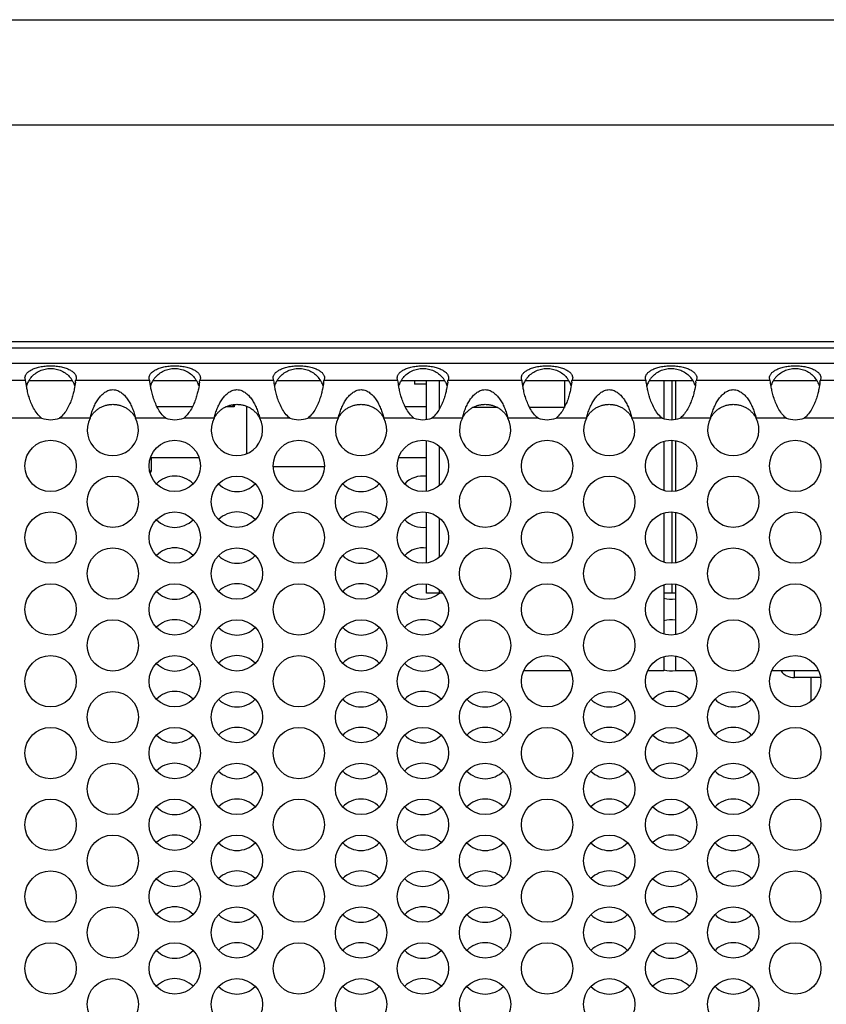
# Model space of a CAD drawing. Units: inches. Extents: x 0 to 34, y -354 to 74.
# Drawn here: x 5 to 7, y 18 to 20 of the extents above; entities that cross this region are included whole.
import ezdxf

# ---------------------------------------------------------------- set-up
doc = ezdxf.new("R2010")
doc.units = ezdxf.units.IN
doc.header["$LTSCALE"] = 1.87
doc.header["$MEASUREMENT"] = 0
doc.layers.get('0').update_dxf_attribs({"linetype": 'CONTINUOUS'})
for name, color, linetype in [('ECAD_11-101194-01', 7, 'CONTINUOUS'), ('ECAD_11-101797-01', 7, 'CONTINUOUS'), ('ECAD_11-101798-01', 7, 'CONTINUOUS'), ('ECAD_11-102188-01', 7, 'CONTINUOUS'), ('ECAD_24-100121-01', 7, 'CONTINUOUS'), ('ECAD_24-2453-01', 7, 'CONTINUOUS'), ('ECAD_L2121-S0', 7, 'CONTINUOUS')]:
    doc.layers.add(name, color=color, linetype=linetype)

msp = doc.modelspace()

# ---------------------------------------------------------------- linework, layer by layer
at = {"color": 7, "linetype": 'Continuous'}
for p, q in [((4.4618, 19.5343), (8.6648, 19.5343)), ((4.4618, 19.3743), (8.6748, 19.3743)), ((4.5258, 19.0443), (8.6008, 19.0443)), ((4.5258, 19.0343), (8.6008, 19.0343)), ((5.5097, 18.9843), (5.4431, 18.9843)), ((5.6987, 18.9843), (5.6321, 18.9843)), ((5.8877, 18.9843), (5.8211, 18.9843)), ((6.0767, 18.9843), (6.0101, 18.9843)), ((6.2657, 18.9843), (6.1991, 18.9843)), ((6.4547, 18.9843), (6.3881, 18.9843)), ((6.6437, 18.9843), (6.5771, 18.9843)), ((5.6285, 18.8673), (5.7022, 18.8673)), ((5.6301, 18.8471), (5.6301, 18.8673)), ((6.0065, 18.8673), (6.0489, 18.8673)), ((5.6271, 18.8471), (5.6301, 18.8471)), ((5.6281, 18.8436), (5.6301, 18.8471))]:
    msp.add_line(p, q, dxfattribs=at)
at = {"color": 3, "linetype": 'Continuous'}
for p, q in [((8.2771, 19.0106), (4.8494, 19.0106)), ((5.4383, 18.9847), (5.3254, 18.9847)), ((5.6273, 18.9847), (5.5144, 18.9847)), ((5.8163, 18.9847), (5.7034, 18.9847)), ((6.0053, 18.9847), (5.8924, 18.9847)), ((6.1943, 18.9847), (6.0814, 18.9847)), ((6.3833, 18.9847), (6.2704, 18.9847)), ((6.5723, 18.9847), (6.4594, 18.9847)), ((6.7613, 18.9847), (6.6484, 18.9847)), ((5.4627, 18.9274), (5.4167, 18.9274)), ((5.5365, 18.9274), (5.4901, 18.9274)), ((5.6517, 18.9274), (5.6057, 18.9274)), ((5.7255, 18.9274), (5.6791, 18.9274)), ((5.8407, 18.9274), (5.7947, 18.9274)), ((5.9145, 18.9274), (5.8681, 18.9274)), ((6.0297, 18.9274), (5.9837, 18.9274)), ((6.1035, 18.9274), (6.0571, 18.9274)), ((6.2187, 18.9274), (6.1727, 18.9274)), ((6.2925, 18.9274), (6.2461, 18.9274)), ((6.4077, 18.9274), (6.3617, 18.9274)), ((6.4815, 18.9274), (6.4351, 18.9274)), ((6.5967, 18.9274), (6.5507, 18.9274)), ((6.6705, 18.9274), (6.6241, 18.9274))]:
    msp.add_line(p, q, dxfattribs=at)
for centre in [(5.4764, 18.8546), (5.6654, 18.8546), (5.8544, 18.8546), (6.0434, 18.8546), (6.2324, 18.8546), (6.4214, 18.8546), (6.6104, 18.8546), (5.5711, 18.8), (5.7601, 18.8), (5.9491, 18.8), (6.1381, 18.8), (6.3271, 18.8), (6.5161, 18.8), (5.4764, 18.7453), (5.6654, 18.7453), (5.8544, 18.7453), (6.0434, 18.7453), (6.2324, 18.7453), (6.4214, 18.7453), (6.6104, 18.7453), (5.5711, 18.6906), (5.7601, 18.6906), (5.9491, 18.6906), (6.1381, 18.6906), (6.3271, 18.6906), (6.5161, 18.6906), (5.4764, 18.6359), (5.6654, 18.6359), (5.8544, 18.6359), (6.0434, 18.6359), (6.2324, 18.6359), (6.4214, 18.6359), (6.6104, 18.6359), (5.5711, 18.5812), (5.7601, 18.5812), (5.9491, 18.5812), (6.1381, 18.5812), (6.3271, 18.5812), (6.5161, 18.5812), (5.4764, 18.5265), (5.6654, 18.5265), (5.8544, 18.5265), (6.0434, 18.5265), (6.2324, 18.5265), (6.4214, 18.5265), (6.6104, 18.5265), (5.5711, 18.4718), (5.7601, 18.4718), (5.9491, 18.4718), (6.1381, 18.4718), (6.3271, 18.4718), (6.5161, 18.4718), (5.4764, 18.4171), (5.6654, 18.4171), (5.8544, 18.4171), (6.0434, 18.4171), (6.2324, 18.4171), (6.4214, 18.4171), (6.6104, 18.4171), (5.5711, 18.3625), (5.7601, 18.3625), (5.9491, 18.3625), (6.1381, 18.3625), (6.3271, 18.3625), (6.5161, 18.3625), (5.4764, 18.3078), (5.6654, 18.3078), (5.8544, 18.3078), (6.0434, 18.3078), (6.2324, 18.3078), (6.4214, 18.3078), (6.6104, 18.3078), (5.5711, 18.2531), (5.7601, 18.2531), (5.9491, 18.2531), (6.1381, 18.2531), (6.3271, 18.2531), (6.5161, 18.2531), (5.4764, 18.1984), (5.6654, 18.1984), (5.8544, 18.1984), (6.0434, 18.1984), (6.2324, 18.1984), (6.4214, 18.1984), (6.6104, 18.1984), (5.5711, 18.1437), (5.7601, 18.1437), (5.9491, 18.1437), (6.1381, 18.1437), (6.3271, 18.1437), (6.5161, 18.1437), (5.4764, 18.089), (5.6654, 18.089), (5.8544, 18.089), (6.0434, 18.089), (6.2324, 18.089), (6.4214, 18.089), (6.6104, 18.089), (5.5711, 18.0343), (5.7601, 18.0343), (5.9491, 18.0343), (6.1381, 18.0343), (6.3271, 18.0343), (6.5161, 18.0343)]:
    msp.add_circle(centre, 0.0391, dxfattribs=at)
at = {"color": 7, "linetype": 'Continuous'}
for centre, radius, start, end in [((5.4762, 18.9641), 0.0389, 151.6853, 161.1151), ((5.4765, 18.9639), 0.0392, 147.2728, 151.6829), ((5.4764, 18.964), 0.0391, 139.7906, 147.2851), ((5.4763, 18.964), 0.0391, 27.794, 40.1854), ((5.4765, 18.9641), 0.0389, 18.8898, 27.8003), ((5.6652, 18.9641), 0.0389, 151.6853, 161.1151), ((5.6655, 18.9639), 0.0392, 147.2728, 151.6829), ((5.6654, 18.964), 0.0391, 139.7906, 147.2851), ((5.6653, 18.964), 0.0391, 27.794, 40.1854), ((5.6655, 18.9641), 0.0389, 18.8898, 27.8003), ((5.8542, 18.9641), 0.0389, 151.6853, 161.1151), ((5.8545, 18.9639), 0.0392, 147.2728, 151.6829), ((5.8544, 18.964), 0.0391, 139.7906, 147.2851), ((5.8543, 18.964), 0.0391, 27.794, 40.1854), ((5.8545, 18.9641), 0.0389, 18.8898, 27.8003), ((6.0432, 18.9641), 0.0389, 151.6853, 161.1151), ((6.0435, 18.9639), 0.0392, 147.2728, 151.6829), ((6.0434, 18.964), 0.0391, 139.7906, 147.2851), ((6.0433, 18.964), 0.0391, 27.794, 40.1854), ((6.0435, 18.9641), 0.0389, 18.8898, 27.8003), ((6.2322, 18.9641), 0.0389, 151.6853, 161.1151), ((6.2325, 18.9639), 0.0392, 147.2728, 151.6829), ((6.2324, 18.964), 0.0391, 139.7906, 147.2851), ((6.2323, 18.964), 0.0391, 27.794, 40.1854), ((6.2325, 18.9641), 0.0389, 18.8898, 27.8003), ((6.4212, 18.9641), 0.0389, 151.6853, 161.1151), ((6.4215, 18.9639), 0.0392, 147.2728, 151.6829), ((6.4214, 18.964), 0.0391, 139.7906, 147.2851), ((6.4213, 18.964), 0.0391, 27.794, 40.1854), ((6.4215, 18.9641), 0.0389, 18.8898, 27.8003), ((6.6102, 18.9641), 0.0389, 151.6853, 161.1151), ((6.6105, 18.9639), 0.0392, 147.2728, 151.6829), ((6.6104, 18.964), 0.0391, 139.7906, 147.2851), ((6.6103, 18.964), 0.0391, 27.794, 40.1854), ((6.6105, 18.9641), 0.0389, 18.8898, 27.8003), ((5.6654, 18.8), 0.0391, 44.6597, 135.3413), ((5.7601, 18.8546), 0.0391, 224.6587, 315.3403), ((5.9491, 18.8546), 0.0391, 224.6587, 315.3403), ((6.0434, 18.8), 0.0391, 81.8443, 135.3413), ((5.7601, 18.7453), 0.0391, 44.6597, 135.3413), ((5.9491, 18.7453), 0.0391, 44.6597, 135.3413), ((5.6654, 18.8), 0.0391, 224.6587, 315.3403), ((6.0434, 18.8), 0.0391, 224.6587, 278.1557), ((5.6654, 18.6906), 0.0391, 44.6597, 135.3413), ((6.0434, 18.6906), 0.0391, 81.8443, 135.3413), ((5.7601, 18.7453), 0.0391, 224.6587, 315.3403), ((5.9491, 18.7453), 0.0391, 224.6587, 315.3403), ((5.6654, 18.6906), 0.0391, 224.6587, 315.3403), ((5.7601, 18.6359), 0.0391, 44.6597, 135.3413), ((5.9491, 18.6359), 0.0391, 44.6597, 135.3413), ((6.0434, 18.6906), 0.0391, 224.6587, 310.0816), ((6.4214, 18.6906), 0.0391, 253.3661, 280.1171), ((5.6654, 18.5812), 0.0391, 44.6597, 135.3413), ((6.0434, 18.5812), 0.0391, 44.6597, 135.3413), ((6.4214, 18.5812), 0.0391, 79.8829, 106.6339), ((5.7601, 18.6359), 0.0391, 224.6587, 315.3403), ((5.9491, 18.6359), 0.0391, 224.6587, 315.3403), ((5.7601, 18.5265), 0.0391, 44.6597, 135.3413), ((5.9491, 18.5265), 0.0391, 44.6597, 135.3413), ((5.6654, 18.5812), 0.0391, 224.6587, 315.3403), ((6.0434, 18.5812), 0.0391, 224.6587, 315.3403), ((6.4214, 18.5812), 0.0391, 253.3661, 280.0622), ((5.6654, 18.4718), 0.0391, 44.6597, 135.3413), ((6.0434, 18.4718), 0.0391, 44.6597, 135.3413), ((6.4214, 18.4718), 0.0391, 44.6597, 135.3413), ((5.7601, 18.5265), 0.0391, 224.6587, 315.3403), ((5.9491, 18.5265), 0.0391, 224.6587, 315.3403), ((6.1381, 18.5265), 0.0391, 224.6587, 315.3403), ((6.3271, 18.5265), 0.0391, 224.6587, 315.3403), ((6.5161, 18.5265), 0.0391, 224.6587, 315.3403), ((5.7601, 18.4171), 0.0391, 44.6597, 135.3413), ((5.9491, 18.4171), 0.0391, 44.6597, 135.3413), ((6.1381, 18.4171), 0.0391, 44.6597, 135.3413), ((6.3271, 18.4171), 0.0391, 44.6597, 135.3413), ((6.5161, 18.4171), 0.0391, 44.6597, 135.3413), ((5.6654, 18.4718), 0.0391, 224.6587, 315.3403), ((6.0434, 18.4718), 0.0391, 224.6587, 315.3403), ((6.4214, 18.4718), 0.0391, 224.6587, 315.3403), ((5.6654, 18.3625), 0.0391, 44.6597, 135.3413), ((6.0434, 18.3625), 0.0391, 44.6597, 135.3413), ((6.4214, 18.3625), 0.0391, 44.6597, 135.3413), ((5.7601, 18.4171), 0.0391, 224.6587, 315.3403), ((5.9491, 18.4171), 0.0391, 224.6587, 315.3403), ((6.1381, 18.4171), 0.0391, 224.6587, 315.3403), ((6.3271, 18.4171), 0.0391, 224.6587, 315.3403), ((6.5161, 18.4171), 0.0391, 224.6587, 315.3403), ((5.7601, 18.3078), 0.0391, 44.6597, 135.3413), ((5.9491, 18.3078), 0.0391, 44.6597, 135.3413), ((6.1381, 18.3078), 0.0391, 44.6597, 135.3413), ((6.3271, 18.3078), 0.0391, 44.6597, 135.3413), ((6.5161, 18.3078), 0.0391, 44.6597, 135.3413), ((5.6654, 18.3625), 0.0391, 224.6587, 315.3403), ((6.0434, 18.3625), 0.0391, 224.6587, 315.3403), ((6.4214, 18.3625), 0.0391, 224.6587, 315.3403), ((5.6654, 18.2531), 0.0391, 44.6597, 135.3413), ((6.0434, 18.2531), 0.0391, 44.6597, 135.3413), ((6.4214, 18.2531), 0.0391, 44.6597, 135.3413), ((5.7601, 18.3078), 0.0391, 224.6587, 315.3403), ((5.9491, 18.3078), 0.0391, 224.6587, 315.3403), ((6.1381, 18.3078), 0.0391, 224.6587, 315.3403), ((6.3271, 18.3078), 0.0391, 224.6587, 315.3403), ((6.5161, 18.3078), 0.0391, 224.6587, 315.3403), ((5.6654, 18.2531), 0.0391, 224.6587, 315.3403), ((5.7601, 18.1984), 0.0391, 44.6597, 135.3413), ((5.9491, 18.1984), 0.0391, 44.6597, 135.3413), ((6.0434, 18.2531), 0.0391, 224.6587, 315.3403), ((6.1381, 18.1984), 0.0391, 44.6597, 135.3413), ((6.3271, 18.1984), 0.0391, 44.6597, 135.3413), ((6.4214, 18.2531), 0.0391, 224.6587, 315.3403), ((6.5161, 18.1984), 0.0391, 44.6597, 135.3413), ((5.6654, 18.1437), 0.0391, 44.6597, 135.3413), ((6.0434, 18.1437), 0.0391, 44.6597, 135.3413), ((6.4214, 18.1437), 0.0391, 44.6597, 135.3413), ((5.7601, 18.1984), 0.0391, 224.6587, 315.3403), ((5.9491, 18.1984), 0.0391, 224.6587, 315.3403), ((6.1381, 18.1984), 0.0391, 224.6587, 315.3403), ((6.3271, 18.1984), 0.0391, 224.6587, 315.3403), ((6.5161, 18.1984), 0.0391, 224.6587, 315.3403), ((5.7601, 18.089), 0.0391, 44.6597, 135.3413), ((5.9491, 18.089), 0.0391, 44.6597, 135.3413), ((6.1381, 18.089), 0.0391, 44.6597, 135.3413), ((6.3271, 18.089), 0.0391, 44.6597, 135.3413), ((6.5161, 18.089), 0.0391, 44.6597, 135.3413), ((5.6654, 18.1437), 0.0391, 224.6587, 315.3403), ((6.0434, 18.1437), 0.0391, 224.6587, 315.3403), ((6.4214, 18.1437), 0.0391, 224.6587, 315.3403), ((5.6654, 18.0343), 0.0391, 44.6597, 135.3413), ((5.7601, 18.089), 0.0391, 224.6587, 315.3403), ((5.9491, 18.089), 0.0391, 224.6587, 315.3403), ((6.0434, 18.0343), 0.0391, 44.6597, 135.3413), ((6.1381, 18.089), 0.0391, 224.6587, 315.3403), ((6.3271, 18.089), 0.0391, 224.6587, 315.3403), ((6.4214, 18.0343), 0.0391, 44.6597, 135.3413), ((6.5161, 18.089), 0.0391, 224.6587, 315.3403)]:
    msp.add_arc(centre, radius, start, end, dxfattribs=at)
at = {"color": 3, "linetype": 'Continuous'}
for centre, radius, start, end in [((5.3702, 19.001), 0.1451, 352.6172, 353.558), ((5.5592, 19.001), 0.1451, 352.6172, 353.558), ((5.7482, 19.001), 0.1451, 352.6172, 353.558), ((5.9372, 19.001), 0.1451, 352.6172, 353.558), ((6.1262, 19.001), 0.1451, 352.6172, 353.558), ((6.3152, 19.001), 0.1451, 352.6172, 353.558), ((6.5042, 19.001), 0.1451, 352.6172, 353.558), ((5.4764, 18.964), 0.0391, 249.457, 290.543), ((5.5711, 18.9093), 0.0391, 152.3809, 27.6191), ((5.6654, 18.964), 0.0391, 249.457, 290.543), ((5.7601, 18.9093), 0.0391, 152.3809, 27.6191), ((5.8544, 18.964), 0.0391, 249.457, 290.543), ((5.9491, 18.9093), 0.0391, 152.3809, 27.6191), ((6.0434, 18.964), 0.0391, 249.457, 290.543), ((6.1381, 18.9093), 0.0391, 152.3809, 27.6191), ((6.2324, 18.964), 0.0391, 249.457, 290.543), ((6.3271, 18.9093), 0.0391, 152.3809, 27.6191), ((6.4214, 18.964), 0.0391, 249.457, 290.543), ((6.5161, 18.9093), 0.0391, 152.3809, 27.6191), ((6.6104, 18.964), 0.0391, 249.457, 290.543)]:
    msp.add_arc(centre, radius, start, end, dxfattribs=at)
for points, knots in [([(5.4373, 18.9888), (5.4373, 18.9899), (5.4376, 18.9915), (5.4386, 18.9935), (5.4397, 18.9951), (5.441, 18.9967), (5.4435, 18.9988), (5.4474, 19.0012), (5.452, 19.0032), (5.4564, 19.0045), (5.4613, 19.0058), (5.468, 19.0068), (5.4764, 19.0072), (5.4847, 19.0068), (5.4914, 19.0058), (5.4964, 19.0045), (5.5007, 19.0032), (5.5054, 19.0012), (5.5093, 18.9988), (5.5117, 18.9967), (5.5131, 18.9951), (5.5142, 18.9935), (5.5151, 18.9915), (5.5155, 18.9899), (5.5155, 18.9888)], [0, 0, 0, 0, 0.033444, 0.052155, 0.072493, 0.094783, 0.119308, 0.175865, 0.243487, 0.281553, 0.322058, 0.408819, 0.500011, 0.591202, 0.677961, 0.718463, 0.756527, 0.824149, 0.880706, 0.905231, 0.927519, 0.947855, 0.966563, 1, 1, 1, 1]), ([(5.6263, 18.9888), (5.6263, 18.9899), (5.6266, 18.9915), (5.6276, 18.9935), (5.6287, 18.9951), (5.63, 18.9967), (5.6325, 18.9988), (5.6364, 19.0012), (5.641, 19.0032), (5.6454, 19.0045), (5.6503, 19.0058), (5.657, 19.0068), (5.6654, 19.0072), (5.6737, 19.0068), (5.6804, 19.0058), (5.6854, 19.0045), (5.6897, 19.0032), (5.6944, 19.0012), (5.6983, 18.9988), (5.7007, 18.9967), (5.7021, 18.9951), (5.7032, 18.9935), (5.7041, 18.9915), (5.7045, 18.9899), (5.7045, 18.9888)], [0, 0, 0, 0, 0.033444, 0.052155, 0.072493, 0.094783, 0.119308, 0.175865, 0.243487, 0.281553, 0.322058, 0.408819, 0.500011, 0.591202, 0.677961, 0.718463, 0.756527, 0.824149, 0.880706, 0.905231, 0.927519, 0.947855, 0.966563, 1, 1, 1, 1]), ([(5.8153, 18.9888), (5.8153, 18.9899), (5.8156, 18.9915), (5.8166, 18.9935), (5.8177, 18.9951), (5.819, 18.9967), (5.8215, 18.9988), (5.8254, 19.0012), (5.83, 19.0032), (5.8344, 19.0045), (5.8393, 19.0058), (5.846, 19.0068), (5.8544, 19.0072), (5.8627, 19.0068), (5.8694, 19.0058), (5.8744, 19.0045), (5.8787, 19.0032), (5.8834, 19.0012), (5.8873, 18.9988), (5.8897, 18.9967), (5.8911, 18.9951), (5.8922, 18.9935), (5.8931, 18.9915), (5.8935, 18.9899), (5.8935, 18.9888)], [0, 0, 0, 0, 0.033444, 0.052155, 0.072493, 0.094783, 0.119308, 0.175865, 0.243487, 0.281553, 0.322058, 0.408819, 0.500011, 0.591202, 0.677961, 0.718463, 0.756527, 0.824149, 0.880706, 0.905231, 0.927519, 0.947855, 0.966563, 1, 1, 1, 1]), ([(6.0043, 18.9888), (6.0043, 18.9899), (6.0046, 18.9915), (6.0056, 18.9935), (6.0067, 18.9951), (6.008, 18.9967), (6.0105, 18.9988), (6.0144, 19.0012), (6.019, 19.0032), (6.0234, 19.0045), (6.0283, 19.0058), (6.035, 19.0068), (6.0434, 19.0072), (6.0517, 19.0068), (6.0584, 19.0058), (6.0634, 19.0045), (6.0677, 19.0032), (6.0724, 19.0012), (6.0763, 18.9988), (6.0787, 18.9967), (6.0801, 18.9951), (6.0812, 18.9935), (6.0821, 18.9915), (6.0825, 18.9899), (6.0825, 18.9888)], [0, 0, 0, 0, 0.033444, 0.052155, 0.072493, 0.094783, 0.119308, 0.175865, 0.243487, 0.281553, 0.322058, 0.408819, 0.500011, 0.591202, 0.677961, 0.718463, 0.756527, 0.824149, 0.880706, 0.905231, 0.927519, 0.947855, 0.966563, 1, 1, 1, 1]), ([(6.1933, 18.9888), (6.1933, 18.9899), (6.1936, 18.9915), (6.1946, 18.9935), (6.1957, 18.9951), (6.197, 18.9967), (6.1995, 18.9988), (6.2034, 19.0012), (6.208, 19.0032), (6.2124, 19.0045), (6.2173, 19.0058), (6.224, 19.0068), (6.2324, 19.0072), (6.2407, 19.0068), (6.2474, 19.0058), (6.2524, 19.0045), (6.2567, 19.0032), (6.2614, 19.0012), (6.2653, 18.9988), (6.2677, 18.9967), (6.2691, 18.9951), (6.2702, 18.9935), (6.2711, 18.9915), (6.2715, 18.9899), (6.2715, 18.9888)], [0, 0, 0, 0, 0.033444, 0.052155, 0.072493, 0.094783, 0.119308, 0.175865, 0.243487, 0.281553, 0.322058, 0.408819, 0.500011, 0.591202, 0.677961, 0.718463, 0.756527, 0.824149, 0.880706, 0.905231, 0.927519, 0.947855, 0.966563, 1, 1, 1, 1]), ([(6.3823, 18.9888), (6.3823, 18.9899), (6.3826, 18.9915), (6.3836, 18.9935), (6.3847, 18.9951), (6.386, 18.9967), (6.3885, 18.9988), (6.3924, 19.0012), (6.397, 19.0032), (6.4014, 19.0045), (6.4063, 19.0058), (6.413, 19.0068), (6.4214, 19.0072), (6.4297, 19.0068), (6.4364, 19.0058), (6.4414, 19.0045), (6.4457, 19.0032), (6.4504, 19.0012), (6.4543, 18.9988), (6.4567, 18.9967), (6.4581, 18.9951), (6.4592, 18.9935), (6.4601, 18.9915), (6.4605, 18.9899), (6.4605, 18.9888)], [0, 0, 0, 0, 0.033444, 0.052155, 0.072493, 0.094783, 0.119308, 0.175865, 0.243487, 0.281553, 0.322058, 0.408819, 0.500011, 0.591202, 0.677961, 0.718463, 0.756527, 0.824149, 0.880706, 0.905231, 0.927519, 0.947855, 0.966563, 1, 1, 1, 1]), ([(6.5713, 18.9888), (6.5713, 18.9899), (6.5716, 18.9915), (6.5726, 18.9935), (6.5737, 18.9951), (6.575, 18.9967), (6.5775, 18.9988), (6.5814, 19.0012), (6.586, 19.0032), (6.5904, 19.0045), (6.5953, 19.0058), (6.602, 19.0068), (6.6104, 19.0072), (6.6187, 19.0068), (6.6254, 19.0058), (6.6304, 19.0045), (6.6347, 19.0032), (6.6394, 19.0012), (6.6433, 18.9988), (6.6457, 18.9967), (6.6471, 18.9951), (6.6482, 18.9935), (6.6491, 18.9915), (6.6495, 18.9899), (6.6495, 18.9888)], [0, 0, 0, 0, 0.033444, 0.052155, 0.072493, 0.094783, 0.119308, 0.175865, 0.243487, 0.281553, 0.322058, 0.408819, 0.500011, 0.591202, 0.677961, 0.718463, 0.756527, 0.824149, 0.880706, 0.905231, 0.927519, 0.947855, 0.966563, 1, 1, 1, 1]), ([(5.4383, 18.9847), (5.438, 18.9853), (5.4375, 18.9866), (5.4373, 18.9881), (5.4373, 18.9888)], [0, 0, 0, 0, 0.470566, 1, 1, 1, 1]), ([(5.4627, 18.9274), (5.4601, 18.9295), (5.4555, 18.9343), (5.4503, 18.9425), (5.4464, 18.951), (5.4434, 18.9593), (5.4413, 18.9671), (5.4399, 18.974), (5.439, 18.9798), (5.4385, 18.9832), (5.4383, 18.9847)], [0, 0, 0, 0, 0.155112, 0.308553, 0.457219, 0.597255, 0.724785, 0.836278, 0.928793, 1, 1, 1, 1]), ([(5.5141, 18.9823), (5.5137, 18.9787), (5.5127, 18.9728), (5.5108, 18.9645), (5.5086, 18.9571), (5.5057, 18.9492), (5.5018, 18.9413), (5.4968, 18.9337), (5.4925, 18.9293), (5.4901, 18.9274)], [0, 0, 0, 0, 0.177944, 0.291999, 0.419387, 0.557032, 0.701677, 0.850172, 1, 1, 1, 1]), ([(5.5155, 18.9888), (5.5155, 18.9881), (5.5152, 18.9866), (5.5147, 18.9853), (5.5144, 18.9847)], [0, 0, 0, 0, 0.529434, 1, 1, 1, 1]), ([(5.6273, 18.9847), (5.627, 18.9853), (5.6265, 18.9866), (5.6263, 18.9881), (5.6263, 18.9888)], [0, 0, 0, 0, 0.470566, 1, 1, 1, 1]), ([(5.6517, 18.9274), (5.6491, 18.9295), (5.6445, 18.9343), (5.6393, 18.9425), (5.6354, 18.951), (5.6324, 18.9593), (5.6303, 18.9671), (5.6289, 18.974), (5.628, 18.9798), (5.6275, 18.9832), (5.6273, 18.9847)], [0, 0, 0, 0, 0.155112, 0.308553, 0.457219, 0.597255, 0.724785, 0.836278, 0.928793, 1, 1, 1, 1]), ([(5.7031, 18.9823), (5.7027, 18.9787), (5.7017, 18.9728), (5.6998, 18.9645), (5.6976, 18.9571), (5.6947, 18.9492), (5.6908, 18.9413), (5.6858, 18.9337), (5.6815, 18.9293), (5.6791, 18.9274)], [0, 0, 0, 0, 0.177944, 0.291999, 0.419387, 0.557032, 0.701677, 0.850172, 1, 1, 1, 1]), ([(5.7045, 18.9888), (5.7045, 18.9881), (5.7042, 18.9866), (5.7037, 18.9853), (5.7034, 18.9847)], [0, 0, 0, 0, 0.529434, 1, 1, 1, 1]), ([(5.8163, 18.9847), (5.816, 18.9853), (5.8155, 18.9866), (5.8153, 18.9881), (5.8153, 18.9888)], [0, 0, 0, 0, 0.470566, 1, 1, 1, 1]), ([(5.8407, 18.9274), (5.8381, 18.9295), (5.8335, 18.9343), (5.8283, 18.9425), (5.8244, 18.951), (5.8214, 18.9593), (5.8193, 18.9671), (5.8179, 18.974), (5.817, 18.9798), (5.8165, 18.9832), (5.8163, 18.9847)], [0, 0, 0, 0, 0.155112, 0.308553, 0.457219, 0.597255, 0.724785, 0.836278, 0.928793, 1, 1, 1, 1]), ([(5.8921, 18.9823), (5.8917, 18.9787), (5.8907, 18.9728), (5.8888, 18.9645), (5.8866, 18.9571), (5.8837, 18.9492), (5.8798, 18.9413), (5.8748, 18.9337), (5.8705, 18.9293), (5.8681, 18.9274)], [0, 0, 0, 0, 0.177944, 0.291999, 0.419387, 0.557032, 0.701677, 0.850172, 1, 1, 1, 1]), ([(5.8935, 18.9888), (5.8935, 18.9881), (5.8932, 18.9866), (5.8927, 18.9853), (5.8924, 18.9847)], [0, 0, 0, 0, 0.529434, 1, 1, 1, 1]), ([(6.0053, 18.9847), (6.005, 18.9853), (6.0045, 18.9866), (6.0043, 18.9881), (6.0043, 18.9888)], [0, 0, 0, 0, 0.470566, 1, 1, 1, 1]), ([(6.0297, 18.9274), (6.0271, 18.9295), (6.0225, 18.9343), (6.0173, 18.9425), (6.0134, 18.951), (6.0104, 18.9593), (6.0083, 18.9671), (6.0069, 18.974), (6.006, 18.9798), (6.0055, 18.9832), (6.0053, 18.9847)], [0, 0, 0, 0, 0.155112, 0.308553, 0.457219, 0.597255, 0.724785, 0.836278, 0.928793, 1, 1, 1, 1]), ([(6.0811, 18.9823), (6.0807, 18.9787), (6.0797, 18.9728), (6.0778, 18.9645), (6.0756, 18.9571), (6.0727, 18.9492), (6.0688, 18.9413), (6.0638, 18.9337), (6.0595, 18.9293), (6.0571, 18.9274)], [0, 0, 0, 0, 0.177944, 0.291999, 0.419387, 0.557032, 0.701677, 0.850172, 1, 1, 1, 1]), ([(6.0825, 18.9888), (6.0825, 18.9881), (6.0822, 18.9866), (6.0817, 18.9853), (6.0814, 18.9847)], [0, 0, 0, 0, 0.529434, 1, 1, 1, 1]), ([(6.1943, 18.9847), (6.194, 18.9853), (6.1935, 18.9866), (6.1933, 18.9881), (6.1933, 18.9888)], [0, 0, 0, 0, 0.470566, 1, 1, 1, 1]), ([(6.2187, 18.9274), (6.2161, 18.9295), (6.2115, 18.9343), (6.2063, 18.9425), (6.2024, 18.951), (6.1994, 18.9593), (6.1973, 18.9671), (6.1959, 18.974), (6.195, 18.9798), (6.1945, 18.9832), (6.1943, 18.9847)], [0, 0, 0, 0, 0.155112, 0.308553, 0.457219, 0.597255, 0.724785, 0.836278, 0.928793, 1, 1, 1, 1]), ([(6.2701, 18.9823), (6.2697, 18.9787), (6.2687, 18.9728), (6.2668, 18.9645), (6.2646, 18.9571), (6.2617, 18.9492), (6.2578, 18.9413), (6.2528, 18.9337), (6.2485, 18.9293), (6.2461, 18.9274)], [0, 0, 0, 0, 0.177944, 0.291999, 0.419387, 0.557032, 0.701677, 0.850172, 1, 1, 1, 1]), ([(6.2715, 18.9888), (6.2715, 18.9881), (6.2712, 18.9866), (6.2707, 18.9853), (6.2704, 18.9847)], [0, 0, 0, 0, 0.529434, 1, 1, 1, 1]), ([(6.3833, 18.9847), (6.383, 18.9853), (6.3825, 18.9866), (6.3823, 18.9881), (6.3823, 18.9888)], [0, 0, 0, 0, 0.470566, 1, 1, 1, 1]), ([(6.4077, 18.9274), (6.4051, 18.9295), (6.4005, 18.9343), (6.3953, 18.9425), (6.3914, 18.951), (6.3884, 18.9593), (6.3863, 18.9671), (6.3849, 18.974), (6.384, 18.9798), (6.3835, 18.9832), (6.3833, 18.9847)], [0, 0, 0, 0, 0.155112, 0.308553, 0.457219, 0.597255, 0.724785, 0.836278, 0.928793, 1, 1, 1, 1]), ([(6.4591, 18.9823), (6.4587, 18.9787), (6.4577, 18.9728), (6.4558, 18.9645), (6.4536, 18.9571), (6.4507, 18.9492), (6.4468, 18.9413), (6.4418, 18.9337), (6.4375, 18.9293), (6.4351, 18.9274)], [0, 0, 0, 0, 0.177944, 0.291999, 0.419387, 0.557032, 0.701677, 0.850172, 1, 1, 1, 1]), ([(6.4605, 18.9888), (6.4605, 18.9881), (6.4602, 18.9866), (6.4597, 18.9853), (6.4594, 18.9847)], [0, 0, 0, 0, 0.529434, 1, 1, 1, 1]), ([(6.5723, 18.9847), (6.572, 18.9853), (6.5715, 18.9866), (6.5713, 18.9881), (6.5713, 18.9888)], [0, 0, 0, 0, 0.470566, 1, 1, 1, 1]), ([(6.5967, 18.9274), (6.5941, 18.9295), (6.5895, 18.9343), (6.5843, 18.9425), (6.5804, 18.951), (6.5774, 18.9593), (6.5753, 18.9671), (6.5739, 18.974), (6.573, 18.9798), (6.5725, 18.9832), (6.5723, 18.9847)], [0, 0, 0, 0, 0.155112, 0.308553, 0.457219, 0.597255, 0.724785, 0.836278, 0.928793, 1, 1, 1, 1]), ([(6.6481, 18.9823), (6.6477, 18.9787), (6.6467, 18.9728), (6.6448, 18.9645), (6.6426, 18.9571), (6.6397, 18.9492), (6.6358, 18.9413), (6.6308, 18.9337), (6.6265, 18.9293), (6.6241, 18.9274)], [0, 0, 0, 0, 0.177944, 0.291999, 0.419387, 0.557032, 0.701677, 0.850172, 1, 1, 1, 1]), ([(6.6495, 18.9888), (6.6495, 18.9881), (6.6492, 18.9866), (6.6487, 18.9853), (6.6484, 18.9847)], [0, 0, 0, 0, 0.529434, 1, 1, 1, 1]), ([(5.5365, 18.9274), (5.5371, 18.93), (5.5385, 18.9349), (5.5411, 18.9421), (5.5443, 18.9489), (5.5473, 18.9542), (5.5501, 18.9581), (5.5531, 18.9618), (5.5565, 18.965), (5.5604, 18.9677), (5.5637, 18.9693), (5.5673, 18.9705), (5.5711, 18.9709), (5.575, 18.9705), (5.5786, 18.9693), (5.5818, 18.9677), (5.5857, 18.965), (5.5892, 18.9618), (5.5921, 18.9581), (5.5949, 18.9542), (5.598, 18.9489), (5.6011, 18.9421), (5.6037, 18.9349), (5.6051, 18.93), (5.6057, 18.9274)], [0, 0, 0, 0, 0.065667, 0.13052, 0.193914, 0.255532, 0.285696, 0.315521, 0.374705, 0.404625, 0.435352, 0.467143, 0.5, 0.53285, 0.564645, 0.595372, 0.625292, 0.684477, 0.714302, 0.744466, 0.806085, 0.86948, 0.934333, 1, 1, 1, 1]), ([(5.7255, 18.9274), (5.7261, 18.93), (5.7275, 18.9349), (5.7301, 18.9421), (5.7333, 18.9489), (5.7363, 18.9542), (5.7391, 18.9581), (5.7421, 18.9618), (5.7455, 18.965), (5.7494, 18.9677), (5.7527, 18.9693), (5.7563, 18.9705), (5.7601, 18.9709), (5.764, 18.9705), (5.7676, 18.9693), (5.7708, 18.9677), (5.7747, 18.965), (5.7782, 18.9618), (5.7811, 18.9581), (5.7839, 18.9542), (5.787, 18.9489), (5.7901, 18.9421), (5.7927, 18.9349), (5.7941, 18.93), (5.7947, 18.9274)], [0, 0, 0, 0, 0.065667, 0.13052, 0.193914, 0.255532, 0.285696, 0.315521, 0.374705, 0.404625, 0.435352, 0.467143, 0.5, 0.53285, 0.564645, 0.595372, 0.625292, 0.684477, 0.714302, 0.744466, 0.806085, 0.86948, 0.934333, 1, 1, 1, 1]), ([(5.9145, 18.9274), (5.9151, 18.93), (5.9165, 18.9349), (5.9191, 18.9421), (5.9223, 18.9489), (5.9253, 18.9542), (5.9281, 18.9581), (5.9311, 18.9618), (5.9345, 18.965), (5.9384, 18.9677), (5.9417, 18.9693), (5.9453, 18.9705), (5.9491, 18.9709), (5.953, 18.9705), (5.9566, 18.9693), (5.9598, 18.9677), (5.9637, 18.965), (5.9672, 18.9618), (5.9701, 18.9581), (5.9729, 18.9542), (5.976, 18.9489), (5.9791, 18.9421), (5.9817, 18.9349), (5.9831, 18.93), (5.9837, 18.9274)], [0, 0, 0, 0, 0.065667, 0.13052, 0.193914, 0.255532, 0.285696, 0.315521, 0.374705, 0.404625, 0.435352, 0.467143, 0.5, 0.53285, 0.564645, 0.595372, 0.625292, 0.684477, 0.714302, 0.744466, 0.806085, 0.86948, 0.934333, 1, 1, 1, 1]), ([(6.1035, 18.9274), (6.1041, 18.93), (6.1055, 18.9349), (6.1081, 18.9421), (6.1113, 18.9489), (6.1143, 18.9542), (6.1171, 18.9581), (6.1201, 18.9618), (6.1235, 18.965), (6.1274, 18.9677), (6.1307, 18.9693), (6.1343, 18.9705), (6.1381, 18.9709), (6.142, 18.9705), (6.1456, 18.9693), (6.1488, 18.9677), (6.1527, 18.965), (6.1562, 18.9618), (6.1591, 18.9581), (6.1619, 18.9542), (6.165, 18.9489), (6.1681, 18.9421), (6.1707, 18.9349), (6.1721, 18.93), (6.1727, 18.9274)], [0, 0, 0, 0, 0.065667, 0.13052, 0.193914, 0.255532, 0.285696, 0.315521, 0.374705, 0.404625, 0.435352, 0.467143, 0.5, 0.53285, 0.564645, 0.595372, 0.625292, 0.684477, 0.714302, 0.744466, 0.806085, 0.86948, 0.934333, 1, 1, 1, 1]), ([(6.2925, 18.9274), (6.2931, 18.93), (6.2945, 18.9349), (6.2971, 18.9421), (6.3003, 18.9489), (6.3033, 18.9542), (6.3061, 18.9581), (6.3091, 18.9618), (6.3125, 18.965), (6.3164, 18.9677), (6.3197, 18.9693), (6.3233, 18.9705), (6.3271, 18.9709), (6.331, 18.9705), (6.3346, 18.9693), (6.3378, 18.9677), (6.3417, 18.965), (6.3452, 18.9618), (6.3481, 18.9581), (6.3509, 18.9542), (6.354, 18.9489), (6.3571, 18.9421), (6.3597, 18.9349), (6.3611, 18.93), (6.3617, 18.9274)], [0, 0, 0, 0, 0.065667, 0.13052, 0.193914, 0.255532, 0.285696, 0.315521, 0.374705, 0.404625, 0.435352, 0.467143, 0.5, 0.53285, 0.564645, 0.595372, 0.625292, 0.684477, 0.714302, 0.744466, 0.806085, 0.86948, 0.934333, 1, 1, 1, 1]), ([(6.4815, 18.9274), (6.4821, 18.93), (6.4835, 18.9349), (6.4861, 18.9421), (6.4893, 18.9489), (6.4923, 18.9542), (6.4951, 18.9581), (6.4981, 18.9618), (6.5015, 18.965), (6.5054, 18.9677), (6.5087, 18.9693), (6.5123, 18.9705), (6.5161, 18.9709), (6.52, 18.9705), (6.5236, 18.9693), (6.5268, 18.9677), (6.5307, 18.965), (6.5342, 18.9618), (6.5371, 18.9581), (6.5399, 18.9542), (6.543, 18.9489), (6.5461, 18.9421), (6.5487, 18.9349), (6.5501, 18.93), (6.5507, 18.9274)], [0, 0, 0, 0, 0.065667, 0.13052, 0.193914, 0.255532, 0.285696, 0.315521, 0.374705, 0.404625, 0.435352, 0.467143, 0.5, 0.53285, 0.564645, 0.595372, 0.625292, 0.684477, 0.714302, 0.744466, 0.806085, 0.86948, 0.934333, 1, 1, 1, 1])]:
    msp.add_open_spline(points, degree=3, knots=knots, dxfattribs=at)
at = {"color": 7, "linetype": 'Continuous'}
for points, knots in [([(5.4466, 18.9892), (5.4484, 18.9914), (5.4524, 18.9953), (5.4585, 18.9989), (5.4638, 19.0011), (5.4693, 19.0026), (5.4764, 19.0034), (5.4835, 19.0026), (5.489, 19.0011), (5.4943, 18.9989), (5.5004, 18.9952), (5.5044, 18.9913), (5.5062, 18.9892)], [0, 0, 0, 0, 0.122845, 0.247929, 0.310908, 0.373966, 0.500007, 0.626047, 0.689105, 0.752083, 0.877164, 1, 1, 1, 1]), ([(5.6356, 18.9892), (5.6374, 18.9914), (5.6414, 18.9953), (5.6475, 18.9989), (5.6528, 19.0011), (5.6583, 19.0026), (5.6654, 19.0034), (5.6725, 19.0026), (5.678, 19.0011), (5.6833, 18.9989), (5.6894, 18.9952), (5.6934, 18.9913), (5.6952, 18.9892)], [0, 0, 0, 0, 0.122845, 0.247929, 0.310908, 0.373966, 0.500007, 0.626047, 0.689105, 0.752083, 0.877164, 1, 1, 1, 1]), ([(5.8246, 18.9892), (5.8264, 18.9914), (5.8304, 18.9953), (5.8365, 18.9989), (5.8418, 19.0011), (5.8473, 19.0026), (5.8544, 19.0034), (5.8615, 19.0026), (5.867, 19.0011), (5.8723, 18.9989), (5.8784, 18.9952), (5.8824, 18.9913), (5.8842, 18.9892)], [0, 0, 0, 0, 0.122845, 0.247929, 0.310908, 0.373966, 0.500007, 0.626047, 0.689105, 0.752083, 0.877164, 1, 1, 1, 1]), ([(6.0136, 18.9892), (6.0154, 18.9914), (6.0194, 18.9953), (6.0255, 18.9989), (6.0308, 19.0011), (6.0363, 19.0026), (6.0434, 19.0034), (6.0505, 19.0026), (6.056, 19.0011), (6.0613, 18.9989), (6.0674, 18.9952), (6.0714, 18.9913), (6.0732, 18.9892)], [0, 0, 0, 0, 0.122845, 0.247929, 0.310908, 0.373966, 0.500007, 0.626047, 0.689105, 0.752083, 0.877164, 1, 1, 1, 1]), ([(6.2026, 18.9892), (6.2044, 18.9914), (6.2084, 18.9953), (6.2145, 18.9989), (6.2198, 19.0011), (6.2253, 19.0026), (6.2324, 19.0034), (6.2395, 19.0026), (6.245, 19.0011), (6.2503, 18.9989), (6.2564, 18.9952), (6.2604, 18.9913), (6.2622, 18.9892)], [0, 0, 0, 0, 0.122845, 0.247929, 0.310908, 0.373966, 0.500007, 0.626047, 0.689105, 0.752083, 0.877164, 1, 1, 1, 1]), ([(6.3916, 18.9892), (6.3934, 18.9914), (6.3974, 18.9953), (6.4035, 18.9989), (6.4088, 19.0011), (6.4143, 19.0026), (6.4214, 19.0034), (6.4285, 19.0026), (6.434, 19.0011), (6.4393, 18.9989), (6.4454, 18.9952), (6.4494, 18.9913), (6.4512, 18.9892)], [0, 0, 0, 0, 0.122845, 0.247929, 0.310908, 0.373966, 0.500007, 0.626047, 0.689105, 0.752083, 0.877164, 1, 1, 1, 1]), ([(6.5806, 18.9892), (6.5824, 18.9914), (6.5864, 18.9953), (6.5925, 18.9989), (6.5978, 19.0011), (6.6033, 19.0026), (6.6104, 19.0034), (6.6175, 19.0026), (6.623, 19.0011), (6.6283, 18.9989), (6.6344, 18.9952), (6.6384, 18.9913), (6.6402, 18.9892)], [0, 0, 0, 0, 0.122845, 0.247929, 0.310908, 0.373966, 0.500007, 0.626047, 0.689105, 0.752083, 0.877164, 1, 1, 1, 1]), ([(5.5365, 18.9274), (5.5373, 18.929), (5.5388, 18.9314), (5.5409, 18.9342), (5.5433, 18.9369), (5.5465, 18.9398), (5.5508, 18.9429), (5.5555, 18.9453), (5.5605, 18.947), (5.5657, 18.9481), (5.5711, 18.9485), (5.5765, 18.9481), (5.5818, 18.947), (5.5867, 18.9453), (5.5914, 18.9429), (5.595, 18.9403), (5.5976, 18.9381), (5.5995, 18.9362), (5.6013, 18.9342), (5.6035, 18.9314), (5.6049, 18.929), (5.6057, 18.9274)], [0, 0, 0, 0, 0.063846, 0.09553, 0.12692, 0.188925, 0.25021, 0.311422, 0.37325, 0.436163, 0.499996, 0.563814, 0.626738, 0.688561, 0.74977, 0.811053, 0.841954, 0.873087, 0.904476, 0.936156, 1, 1, 1, 1]), ([(5.7255, 18.9274), (5.7263, 18.929), (5.7278, 18.9314), (5.7299, 18.9342), (5.7323, 18.9369), (5.7355, 18.9398), (5.7398, 18.9429), (5.7445, 18.9453), (5.7495, 18.947), (5.7547, 18.9481), (5.7601, 18.9485), (5.7655, 18.9481), (5.7708, 18.947), (5.7757, 18.9453), (5.7804, 18.9429), (5.784, 18.9403), (5.7866, 18.9381), (5.7885, 18.9362), (5.7903, 18.9342), (5.7925, 18.9314), (5.7939, 18.929), (5.7947, 18.9274)], [0, 0, 0, 0, 0.063846, 0.09553, 0.12692, 0.188925, 0.25021, 0.311422, 0.37325, 0.436163, 0.499996, 0.563814, 0.626738, 0.688561, 0.74977, 0.811053, 0.841954, 0.873087, 0.904476, 0.936156, 1, 1, 1, 1]), ([(5.9145, 18.9274), (5.9153, 18.929), (5.9168, 18.9314), (5.9189, 18.9342), (5.9213, 18.9369), (5.9245, 18.9398), (5.9288, 18.9429), (5.9335, 18.9453), (5.9385, 18.947), (5.9437, 18.9481), (5.9491, 18.9485), (5.9545, 18.9481), (5.9598, 18.947), (5.9647, 18.9453), (5.9694, 18.9429), (5.973, 18.9403), (5.9756, 18.9381), (5.9775, 18.9362), (5.9793, 18.9342), (5.9815, 18.9314), (5.9829, 18.929), (5.9837, 18.9274)], [0, 0, 0, 0, 0.063846, 0.09553, 0.12692, 0.188925, 0.25021, 0.311422, 0.37325, 0.436163, 0.499996, 0.563814, 0.626738, 0.688561, 0.74977, 0.811053, 0.841954, 0.873087, 0.904476, 0.936156, 1, 1, 1, 1]), ([(6.1035, 18.9274), (6.1043, 18.929), (6.1058, 18.9314), (6.1079, 18.9342), (6.1103, 18.9369), (6.1135, 18.9398), (6.1178, 18.9429), (6.1225, 18.9453), (6.1275, 18.947), (6.1327, 18.9481), (6.1381, 18.9485), (6.1435, 18.9481), (6.1488, 18.947), (6.1537, 18.9453), (6.1584, 18.9429), (6.162, 18.9403), (6.1646, 18.9381), (6.1665, 18.9362), (6.1683, 18.9342), (6.1705, 18.9314), (6.1719, 18.929), (6.1727, 18.9274)], [0, 0, 0, 0, 0.063846, 0.09553, 0.12692, 0.188925, 0.25021, 0.311422, 0.37325, 0.436163, 0.499996, 0.563814, 0.626738, 0.688561, 0.74977, 0.811053, 0.841954, 0.873087, 0.904476, 0.936156, 1, 1, 1, 1]), ([(6.2925, 18.9274), (6.2933, 18.929), (6.2948, 18.9314), (6.2969, 18.9342), (6.2993, 18.9369), (6.3025, 18.9398), (6.3068, 18.9429), (6.3115, 18.9453), (6.3165, 18.947), (6.3217, 18.9481), (6.3271, 18.9485), (6.3325, 18.9481), (6.3378, 18.947), (6.3427, 18.9453), (6.3474, 18.9429), (6.351, 18.9403), (6.3536, 18.9381), (6.3555, 18.9362), (6.3573, 18.9342), (6.3595, 18.9314), (6.3609, 18.929), (6.3617, 18.9274)], [0, 0, 0, 0, 0.063846, 0.09553, 0.12692, 0.188925, 0.25021, 0.311422, 0.37325, 0.436163, 0.499996, 0.563814, 0.626738, 0.688561, 0.74977, 0.811053, 0.841954, 0.873087, 0.904476, 0.936156, 1, 1, 1, 1]), ([(6.4815, 18.9274), (6.4823, 18.929), (6.4838, 18.9314), (6.4859, 18.9342), (6.4883, 18.9369), (6.4915, 18.9398), (6.4958, 18.9429), (6.5005, 18.9453), (6.5055, 18.947), (6.5107, 18.9481), (6.5161, 18.9485), (6.5215, 18.9481), (6.5268, 18.947), (6.5317, 18.9453), (6.5364, 18.9429), (6.54, 18.9403), (6.5426, 18.9381), (6.5445, 18.9362), (6.5463, 18.9342), (6.5485, 18.9314), (6.5499, 18.929), (6.5507, 18.9274)], [0, 0, 0, 0, 0.063846, 0.09553, 0.12692, 0.188925, 0.25021, 0.311422, 0.37325, 0.436163, 0.499996, 0.563814, 0.626738, 0.688561, 0.74977, 0.811053, 0.841954, 0.873087, 0.904476, 0.936156, 1, 1, 1, 1])]:
    msp.add_open_spline(points, degree=3, knots=knots, dxfattribs=at)
at = {"layer": 'ECAD_11-101194-01', "color": 7, "linetype": 'Continuous'}
for p, q in [((5.7538, 18.9478), (5.7538, 18.9443)), ((5.7558, 18.9481), (5.7558, 18.9443)), ((5.6922, 18.9443), (5.6386, 18.9443)), ((5.7558, 18.9443), (5.7428, 18.9443)), ((6.0489, 18.9443), (6.0166, 18.9443))]:
    msp.add_line(p, q, dxfattribs=at)
at = {"layer": 'ECAD_11-101797-01', "color": 7, "linetype": 'Continuous'}
for p, q in [((6.2588, 18.9843), (6.2588, 18.9435)), ((6.1573, 18.9433), (6.1189, 18.9433)), ((6.2586, 18.9433), (6.2061, 18.9433))]:
    msp.add_line(p, q, dxfattribs=at)
at = {"layer": 'ECAD_11-101798-01', "color": 7, "linetype": 'Continuous'}
for p in [(6.0308, 18.9843), (6.0489, 18.9793)]:
    msp.add_line(p, (6.0308, 18.9793), dxfattribs=at)
at = {"layer": 'ECAD_11-102188-01', "color": 7, "linetype": 'Continuous'}
for p, q in [((6.4103, 18.9843), (6.4103, 18.9267)), ((6.4283, 18.9843), (6.4283, 18.9256)), ((6.4103, 18.8919), (6.4103, 18.8173)), ((6.4283, 18.8931), (6.4283, 18.8162)), ((6.4103, 18.7826), (6.4103, 18.708)), ((6.4283, 18.7837), (6.4283, 18.7068)), ((6.4103, 18.6732), (6.4103, 18.5986)), ((6.4283, 18.6743), (6.4283, 18.5974)), ((6.4103, 18.5638), (6.4103, 18.5423)), ((6.4283, 18.565), (6.4283, 18.5423)), ((6.2679, 18.5423), (6.1969, 18.5423)), ((6.4102, 18.5423), (6.3859, 18.5423)), ((6.4569, 18.5423), (6.4283, 18.5423)), ((6.6459, 18.5423), (6.5749, 18.5423))]:
    msp.add_line(p, q, dxfattribs=at)
at = {"layer": 'ECAD_24-100121-01', "color": 7, "linetype": 'Continuous'}
for p, q in [((6.0489, 18.9254), (6.0489, 18.9843)), ((6.0686, 18.9414), (6.0686, 18.9843)), ((6.4229, 18.9251), (6.4229, 18.9843)), ((6.0489, 18.8161), (6.0489, 18.8932)), ((6.4229, 18.8157), (6.4229, 18.8936)), ((6.0686, 18.8248), (6.0686, 18.8845)), ((6.0489, 18.7067), (6.0489, 18.7838)), ((6.4229, 18.7063), (6.4229, 18.7842)), ((6.0686, 18.7154), (6.0686, 18.7751)), ((6.0489, 18.6606), (6.0489, 18.6745)), ((6.0736, 18.6606), (6.0489, 18.6606)), ((6.0686, 18.6606), (6.0686, 18.6657)), ((6.4283, 18.6606), (6.4103, 18.6606)), ((6.4229, 18.6606), (6.4229, 18.6748))]:
    msp.add_line(p, q, dxfattribs=at)
at = {"layer": 'ECAD_24-2453-01', "color": 7, "linetype": 'Continuous'}
for p, q in [((6.6092, 18.5322), (6.6092, 18.5423)), ((6.649, 18.5322), (6.6092, 18.5322)), ((6.6348, 18.4961), (6.6348, 18.5322))]:
    msp.add_line(p, q, dxfattribs=at)
msp.add_open_spline([(6.5888, 18.5423), (6.5899, 18.5407), (6.5925, 18.5378), (6.5992, 18.5335), (6.6052, 18.5322), (6.6092, 18.5322)], degree=3, knots=[0, 0, 0, 0, 0.245759, 0.494678, 1, 1, 1, 1], dxfattribs=at)
at = {"layer": 'ECAD_L2121-S0', "color": 7, "linetype": 'Continuous'}
for p, q in [((5.7748, 18.9455), (5.7748, 18.8732)), ((5.8933, 18.8533), (5.8154, 18.8533))]:
    msp.add_line(p, q, dxfattribs=at)

doc.saveas('drawing.dxf')
